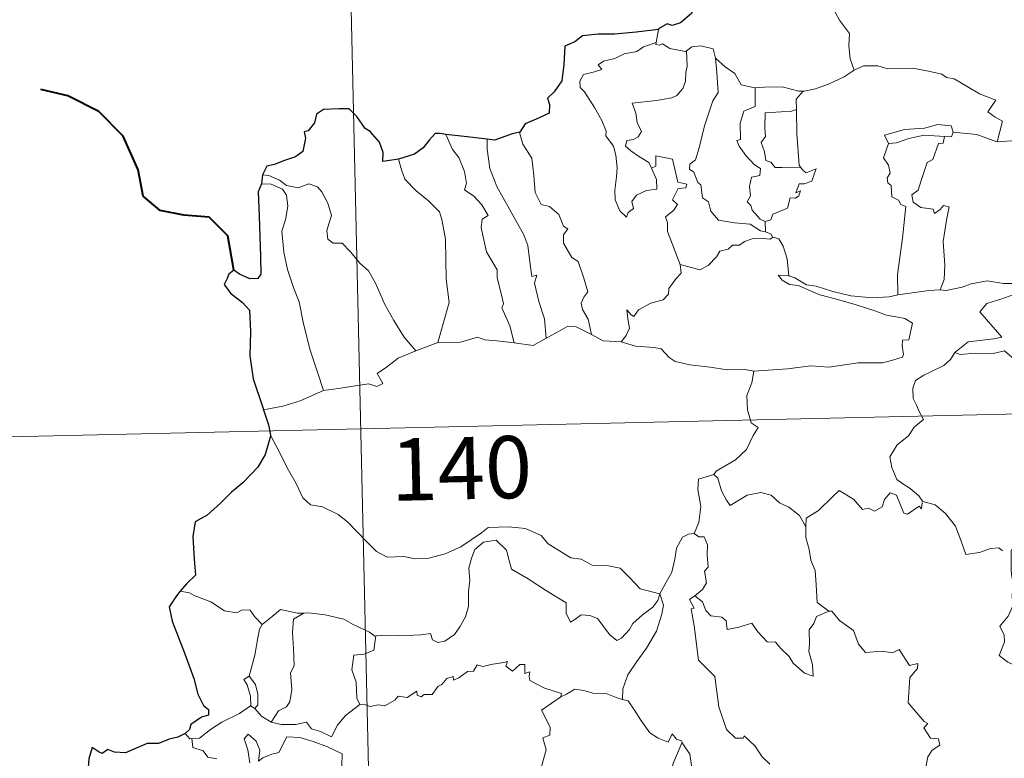
# Model space of a CAD drawing. Units: metres. Extents: x 653952 to 658473, y 4745955 to 4749026.
# Drawn here: x 654283 to 654401, y 4748036 to 4748125 of the extents above; entities that cross this region are included whole.
import ezdxf
from ezdxf.enums import TextEntityAlignment as Align

# ---------------------------------------------------------------- set-up
doc = ezdxf.new("R2010")
doc.units = ezdxf.units.M
doc.header["$MEASUREMENT"] = 0
doc.layers.add('Level 63', color=7, linetype='Continuous', lineweight=0)
doc.styles.add('Arial', font='ARIAL.TTF', dxfattribs={"height": 0.2})

msp = doc.modelspace()

# ---------------------------------------------------------------- linework, layer by layer
at = {"layer": 'Level 63', "linetype": 'Continuous', "lineweight": 0}
for points in [[(654319.56, 4748256.62), (654325.05, 4748015.75)], [(654378.91, 4748129.25), (654379.75, 4748128.47), (654380.39, 4748126.87), (654381.3, 4748125.18), (654382.52, 4748123.59), (654382.42, 4748122.11), (654382.58, 4748120.55), (654383.09, 4748119.16)], [(654359.52, 4748124.06), (654359.25, 4748122.51)], [(654358.69, 4748107.38), (654359.27, 4748106.01), (654359.34, 4748104.82), (654358.09, 4748104.66), (654356.88, 4748104.1), (654356.33, 4748103.34), (654356.5, 4748102.49), (654355.87, 4748102.02), (654355.68, 4748101.46), (654354.89, 4748102.23), (654354.3, 4748103.57), (654354.26, 4748104.73), (654354.46, 4748106.33), (654354.57, 4748107.41), (654354.38, 4748108.94), (654354.12, 4748110.01), (654353.2, 4748111.24), (654353.21, 4748111.82), (654352.71, 4748113.11), (654351.84, 4748114.65), (654350.62, 4748116.54), (654350.1, 4748117.08), (654350.07, 4748117.86), (654350.5, 4748118.65), (654351.81, 4748118.98), (654352.7, 4748119.25), (654352.26, 4748119.8), (654352.91, 4748120.26), (654354.29, 4748120.59), (654355.4, 4748121.12), (654356.92, 4748121.4), (654357.74, 4748121.98), (654359.25, 4748122.51)], [(654359.25, 4748122.51), (654359.21, 4748122.27), (654359.65, 4748122.18), (654359.99, 4748122.33), (654360.88, 4748121.77), (654362.78, 4748121.41), (654362.9, 4748121.5)], [(654362.9, 4748121.5), (654362.96, 4748119.66), (654362.82, 4748118.92), (654362.77, 4748117.82), (654362.47, 4748116.94), (654361.72, 4748116.13), (654361.15, 4748115.84), (654359.3, 4748115.5), (654356.34, 4748115.19), (654356.78, 4748113.98), (654356.98, 4748112.88), (654357.48, 4748111.76), (654357.07, 4748111.12), (654356.5, 4748110.81), (654355.71, 4748110.71), (654355.56, 4748110.03), (654356.21, 4748109.44), (654357.13, 4748108.8), (654358.37, 4748108.06), (654358.69, 4748107.38)], [(654362.9, 4748121.5), (654363.56, 4748121.99), (654364.63, 4748122.09), (654366.12, 4748121.75), (654366.37, 4748120.6)], [(654366.37, 4748120.6), (654366.53, 4748118.88), (654366.72, 4748116.47), (654366.08, 4748115.49), (654365.07, 4748112.45), (654364.42, 4748109.82), (654363.99, 4748108.35), (654363.28, 4748107.83), (654363.24, 4748107.23), (654363.78, 4748106.88), (654364.27, 4748105.64), (654364.64, 4748105.37), (654364.84, 4748103.79), (654365.55, 4748103.32), (654365.82, 4748102.18), (654366.75, 4748101.09), (654368.66, 4748100.8), (654370.56, 4748100.61), (654371.81, 4748099.81), (654372.39, 4748099.69)], [(654366.37, 4748120.6), (654367.56, 4748119.57), (654368.72, 4748118.77), (654369.47, 4748117.38), (654371.12, 4748117.02), (654371.17, 4748117.02)], [(654376.96, 4748116.64), (654377.05, 4748116.64), (654378.41, 4748116.91), (654380.08, 4748117.5), (654381.88, 4748118.37), (654383.09, 4748119.16)], [(654383.09, 4748119.16), (654384.19, 4748119.67), (654385.93, 4748119.7), (654387.15, 4748119.33), (654388.62, 4748119.36), (654390.14, 4748119.42), (654392.02, 4748119.06), (654393.64, 4748118.7), (654394.18, 4748118.28), (654395.12, 4748118.12), (654396.67, 4748117.2), (654398.15, 4748116.31), (654400.12, 4748115.54), (654399.18, 4748114.16), (654400.03, 4748113.52), (654400.93, 4748113.01), (654400.31, 4748110.55)], [(654371.17, 4748117.02), (654371.16, 4748114.77), (654369.8, 4748114.21), (654369.37, 4748112.79), (654369.39, 4748110.8), (654368.97, 4748110.69), (654369.23, 4748110), (654370.05, 4748108.88), (654371.09, 4748107.77), (654371.81, 4748107.32), (654371.72, 4748106.49), (654370.73, 4748106.27), (654370.48, 4748105.17), (654370.61, 4748104.03), (654370.19, 4748103.29), (654370.63, 4748102.85), (654370.8, 4748102.32), (654371.76, 4748101.23), (654372.38, 4748100.95)], [(654371.17, 4748117.02), (654372.86, 4748117.15), (654374.58, 4748117.13), (654376.41, 4748116.63), (654376.96, 4748116.64)], [(654376.96, 4748116.64), (654376.09, 4748115.68), (654376.13, 4748114.43)], [(654376.13, 4748114.43), (654375.43, 4748114.19), (654374.29, 4748114.13), (654372.37, 4748114.03), (654372.32, 4748112.23), (654372.4, 4748111.19), (654371.89, 4748110.47), (654372.29, 4748109.35), (654372.46, 4748108.28), (654373.06, 4748108.07), (654373.57, 4748107.46), (654374.43, 4748107.46), (654376.62, 4748107.49)], [(654376.13, 4748114.43), (654376.13, 4748114.32), (654376.17, 4748111.49), (654376.44, 4748107.74), (654376.62, 4748107.49)], [(654342.82, 4748111.7), (654342.78, 4748111.64), (654343.2, 4748110.24), (654344.3, 4748108.55), (654344.53, 4748106.47), (654344.68, 4748104.43), (654345.42, 4748102.98), (654346.42, 4748102.75), (654347.55, 4748101.79), (654348.1, 4748100.39), (654348.62, 4748100.06), (654348.1, 4748099.33), (654348.11, 4748098.33), (654349.09, 4748096.61), (654349.84, 4748096.11), (654350.53, 4748094.13), (654351.02, 4748092.49), (654350.54, 4748091.84), (654350.22, 4748091.09), (654350.37, 4748090.33), (654351.07, 4748089.19), (654351.45, 4748087.32)], [(654395.01, 4748111.68), (654394.76, 4748112.47), (654393.16, 4748112.63), (654391.54, 4748112.17), (654389.12, 4748112.03), (654386.74, 4748111.32), (654387.23, 4748110.35)], [(654395.01, 4748111.68), (654394.79, 4748111.13), (654393.96, 4748111.17)], [(654400.31, 4748110.55), (654400.26, 4748110.54), (654397.83, 4748111.41), (654395.01, 4748111.68)], [(654414.76, 4748112.46), (654414.2, 4748111.98), (654413.55, 4748112.03), (654413.07, 4748111.13), (654412.35, 4748110.14), (654411.65, 4748110.06), (654409.54, 4748109.64), (654407.07, 4748109.42), (654404.5, 4748110.2), (654402.58, 4748110.7), (654400.31, 4748110.55)], [(654333.94, 4748111.43), (654334.74, 4748109.63), (654335.5, 4748108.66), (654336.19, 4748106.97), (654336.42, 4748105.52), (654336.18, 4748104.74), (654337.31, 4748103.99), (654338.28, 4748102.93), (654339.02, 4748101.65), (654338.32, 4748101.23), (654338.2, 4748100.16), (654338.82, 4748097.3), (654340.09, 4748095.11), (654340.11, 4748094.17), (654340.65, 4748092.1), (654340.88, 4748091.03), (654340.67, 4748090.53), (654341.65, 4748088.39), (654342.14, 4748086.31)], [(654338.91, 4748110.85), (654338.9, 4748109.66), (654339.24, 4748107.33), (654340.07, 4748105.17), (654341.58, 4748102.42), (654343.31, 4748099.34), (654343.82, 4748098.04), (654344.1, 4748095.76), (654344.27, 4748094.32), (654344.88, 4748094.46), (654344.61, 4748093.51), (654345.12, 4748091.31), (654345.81, 4748089.23), (654346, 4748086.91)], [(654387.23, 4748110.35), (654386.61, 4748108.59), (654387.2, 4748107.73), (654387.42, 4748106.76), (654387.07, 4748106.21), (654387.13, 4748105.61), (654387.55, 4748105.29), (654387.6, 4748103.9), (654388.41, 4748103.53), (654388.68, 4748102.98), (654389.28, 4748102.75), (654388.91, 4748098.92), (654388.3, 4748094.57), (654388.35, 4748092.13)], [(654387.23, 4748110.35), (654388.16, 4748110.42), (654389.67, 4748110.95), (654391.49, 4748111.32), (654393.96, 4748111.17)], [(654393.96, 4748111.17), (654393.79, 4748110.39), (654393.24, 4748110.33), (654392.54, 4748108.42), (654391.85, 4748108.05), (654391.15, 4748105.89), (654390.77, 4748104.73), (654390, 4748104.15), (654390.2, 4748103.25), (654391.1, 4748102.61), (654392.57, 4748102.44), (654392.73, 4748101.92), (654393.44, 4748102.38), (654393.83, 4748102.87), (654394.53, 4748102.69), (654394.18, 4748101.09), (654393.8, 4748098.55), (654393.98, 4748095.67), (654393.93, 4748093.97), (654393.43, 4748092.71)], [(654328.25, 4748108.45), (654328.6, 4748107.18), (654329.01, 4748106.02), (654330.38, 4748104.65), (654331.83, 4748103.41), (654333.15, 4748102.09), (654333.44, 4748101.2), (654333.91, 4748098.8), (654333.98, 4748093.99), (654334.34, 4748091.17), (654332.97, 4748086.38)], [(654362.12, 4748095.75), (654360.6, 4748099.72), (654360.61, 4748100.77), (654360.39, 4748101.51), (654361.35, 4748102.25), (654361.83, 4748102.99), (654361.2, 4748103.56), (654361.89, 4748104.9), (654362.8, 4748105), (654362.92, 4748105.45), (654361.86, 4748105.67), (654361.21, 4748108.45), (654359.2, 4748108.83), (654359.2, 4748107.62), (654358.69, 4748107.38)], [(654376.62, 4748107.49), (654376.91, 4748107.11), (654377.31, 4748106.82), (654378.49, 4748107.3), (654378.27, 4748106.66), (654377.98, 4748105.81), (654377.08, 4748105.47), (654376.47, 4748105.46), (654376.05, 4748104.38), (654376.61, 4748104.62), (654376.43, 4748104.03), (654376.03, 4748103.74), (654375.38, 4748103.78), (654375.05, 4748102.54), (654373.3, 4748101.83), (654373.06, 4748101.14), (654372.38, 4748100.95)], [(654311.87, 4748106.58), (654312.62, 4748106.48), (654313.93, 4748105.93), (654314.77, 4748105.28), (654316.15, 4748104.99), (654317.45, 4748105.46), (654318.47, 4748105.12), (654319, 4748104.53), (654319.72, 4748103.16), (654320.15, 4748101.68), (654319.9, 4748100.79), (654319.6, 4748099.86), (654319.72, 4748098.83), (654320.37, 4748098.34), (654321.45, 4748098.33), (654322.45, 4748097.29), (654323.59, 4748095.92), (654324.63, 4748094.99), (654325.46, 4748093.53), (654326.57, 4748090.95), (654327.69, 4748089.01), (654328.9, 4748087), (654330.34, 4748085.37)], [(654311.73, 4748105.49), (654312.91, 4748105.43), (654314.27, 4748104.82), (654314.76, 4748104.1), (654314.91, 4748102.78), (654314.64, 4748101.16), (654314.2, 4748099.78), (654314.44, 4748097.23), (654314.86, 4748095.16), (654315.65, 4748092.88), (654316.26, 4748091.28), (654316.75, 4748088.82), (654317.58, 4748085.58), (654318.48, 4748082.79), (654319.2, 4748080.59)], [(654372.38, 4748100.95), (654372.39, 4748099.69)], [(654372.39, 4748099.69), (654373.08, 4748099.42), (654373.26, 4748099.06), (654373.32, 4748099.05)], [(654373.32, 4748099.05), (654372.94, 4748098.82), (654371.9, 4748098.95), (654370.82, 4748098.87), (654369.89, 4748098.53), (654369.27, 4748098.11), (654368.43, 4748098.11), (654367.9, 4748097.59), (654366.93, 4748097.38), (654366.51, 4748096.7), (654365.55, 4748095.69), (654364.55, 4748095.12), (654363.47, 4748095.4), (654362.12, 4748095.75)], [(654373.32, 4748099.05), (654374.02, 4748098.85), (654374.54, 4748097.97), (654375.01, 4748096.46), (654375.22, 4748094.39)], [(654355.02, 4748086.45), (654355.65, 4748087.21), (654356.04, 4748088.09), (654355.85, 4748089.21), (654355.7, 4748090.3), (654356.25, 4748089.69), (654356.54, 4748089.52), (654357.14, 4748090.31), (654358.61, 4748091.11), (654360.09, 4748091.51), (654360.73, 4748092.19), (654360.78, 4748092.87), (654361.65, 4748094.08), (654362.25, 4748094.71), (654362.12, 4748095.75)], [(654375.22, 4748094.39), (654375.02, 4748094.45), (654373.92, 4748094.48), (654374.41, 4748093.86), (654375.31, 4748093.36), (654376.36, 4748093.24), (654377.55, 4748092.72), (654378.96, 4748092.13), (654380.94, 4748091.6), (654383.31, 4748090.89), (654385.68, 4748090.15), (654386.96, 4748089.67), (654388.32, 4748089.41), (654389.16, 4748089.24), (654390.11, 4748088.69), (654389.64, 4748086.68), (654388.89, 4748086.67), (654388.86, 4748085.94), (654389, 4748084.97), (654388.88, 4748084.59), (654387.84, 4748084.29), (654386.5, 4748083.93), (654383.58, 4748083.92), (654380.02, 4748083.41), (654377.87, 4748083.54), (654375.06, 4748083.2), (654371.02, 4748082.91)], [(654388.35, 4748092.13), (654387.29, 4748091.87), (654385.24, 4748091.74), (654382.68, 4748091.98), (654380.52, 4748092.53), (654378.5, 4748093.17), (654377.34, 4748093.32), (654375.92, 4748094.17), (654375.22, 4748094.39)], [(654393.43, 4748092.71), (654394.16, 4748092.62), (654396.06, 4748093.04), (654397.17, 4748093.43), (654399.1, 4748093.78), (654401.05, 4748093.48), (654404.04, 4748093.49), (654406.96, 4748093.17), (654408.32, 4748092.55)], [(654388.35, 4748092.13), (654392.07, 4748092.63), (654393.43, 4748092.71)], [(654408.32, 4748092.55), (654408.06, 4748091.9), (654405.19, 4748092.13), (654402.62, 4748092.26), (654400.84, 4748091.63), (654399.03, 4748091.05), (654398.21, 4748090.07), (654399.02, 4748089.15), (654400.87, 4748087.03), (654399.89, 4748086.8), (654396.79, 4748086.45), (654395.2, 4748085.17)], [(654346, 4748086.91), (654347.21, 4748087.54), (654348.63, 4748088.32), (654349.61, 4748088.27), (654351.45, 4748087.32)], [(654332.97, 4748086.38), (654335.69, 4748086.41), (654337.73, 4748087), (654338.63, 4748086.69), (654340.07, 4748086.57), (654342.14, 4748086.31)], [(654342.14, 4748086.31), (654344.45, 4748085.99), (654346, 4748086.91)], [(654351.45, 4748087.32), (654352.87, 4748086.57), (654355.02, 4748086.45)], [(654235.42, 4748073.96), (654764.95, 4748086.02)], [(654330.34, 4748085.37), (654332.97, 4748086.38)], [(654355.02, 4748086.45), (654356.74, 4748085.94), (654358.99, 4748085.76), (654359.85, 4748085.6), (654360.8, 4748084.57), (654361.52, 4748084.09), (654363.3, 4748083.69), (654365.74, 4748083.39), (654367.8, 4748083.09), (654369.93, 4748083.11), (654371.02, 4748082.91)], [(654319.2, 4748080.59), (654321.03, 4748080.85), (654322.78, 4748081.11), (654324.68, 4748081.39), (654325.63, 4748081.08), (654326.34, 4748081.44), (654325.65, 4748082.65), (654326.78, 4748083.39), (654328.2, 4748084.48), (654330.34, 4748085.37)], [(654395.2, 4748085.17), (654394.69, 4748084.33), (654393.88, 4748083.59), (654392.38, 4748082.89), (654391.48, 4748082.43), (654390.48, 4748081.81), (654390.16, 4748080.87), (654390.2, 4748079.64), (654390.6, 4748078.82), (654390.89, 4748078.05), (654391.42, 4748077.1), (654390.32, 4748076.19), (654389.62, 4748075.14), (654388.25, 4748074.03), (654387.36, 4748072.6), (654387.62, 4748071.32), (654388.22, 4748069.87), (654388.83, 4748069.41), (654389.8, 4748068.77), (654390.87, 4748067.89), (654391.3, 4748067.27)], [(654395.2, 4748085.17), (654395.85, 4748084.91), (654397.64, 4748085.08), (654399.66, 4748085.01), (654401.17, 4748085.35), (654404.51, 4748082.49), (654405, 4748081.24), (654405.87, 4748079.87), (654406.15, 4748078.96), (654407.07, 4748077.43), (654407.39, 4748076.11), (654408.51, 4748075.05), (654409.61, 4748074.08), (654410.05, 4748073.61), (654410.45, 4748074.21), (654410.97, 4748074.47), (654411.92, 4748074.04), (654413.19, 4748074.04), (654414.26, 4748074.29), (654415.39, 4748074.56), (654416.2, 4748075), (654418.49, 4748072.68), (654421.2, 4748072.05)], [(654371.02, 4748082.91), (654370.77, 4748081.52), (654370.14, 4748079.98), (654370.24, 4748078.25), (654370.7, 4748076.7), (654371.54, 4748076.15), (654370.91, 4748075.16), (654370.11, 4748073.47), (654368.78, 4748072.23), (654366.45, 4748070.89), (654366.2, 4748070.48)], [(654311.98, 4748078.27), (654314.33, 4748078.69), (654316.38, 4748079.34), (654319.2, 4748080.59)], [(654312.82, 4748075.2), (654314.01, 4748073), (654314.82, 4748071.26), (654315.93, 4748069.38), (654316.71, 4748067.68), (654317.65, 4748066.81), (654319.07, 4748066.6), (654320.97, 4748065.66), (654322.1, 4748064.78), (654324.4, 4748062.39), (654325.6, 4748061.22), (654326.85, 4748060.52), (654328.87, 4748060.58), (654330.26, 4748060.31), (654331.9, 4748060.4), (654333.85, 4748060.93), (654335.75, 4748061.75), (654338.22, 4748063.45), (654339.02, 4748064.09), (654341.49, 4748064.16), (654343.51, 4748063.98), (654345.41, 4748063.11), (654346.24, 4748062.14), (654348.99, 4748060.43), (654350.24, 4748060.28), (654351.54, 4748059.57), (654353.51, 4748059.48), (654354.93, 4748059.2), (654356.03, 4748058.05), (654357.34, 4748056.69), (654359.68, 4748056.1)], [(654366.2, 4748070.48), (654364.34, 4748069.91), (654364.26, 4748068.66), (654364.64, 4748066.64), (654364.4, 4748064.7), (654363.83, 4748063.36)], [(654366.2, 4748070.48), (654366.65, 4748070.05), (654367.1, 4748068.5), (654367.7, 4748067.4), (654368.15, 4748066.75), (654369.06, 4748067.31), (654370.22, 4748067.98), (654371.84, 4748068.32), (654373.1, 4748067.97), (654374.08, 4748067.08), (654375.23, 4748066.53), (654376.49, 4748065.55), (654377.25, 4748064.17)], [(654391.26, 4748067.09), (654391.19, 4748066.33), (654390.92, 4748066.67), (654389.49, 4748065.71), (654389.05, 4748065.82), (654388.19, 4748067.98), (654387.42, 4748068.27), (654386.71, 4748067.46), (654386.44, 4748066.56), (654385.52, 4748066.05), (654384.8, 4748066.42), (654384.09, 4748066.26), (654382.98, 4748067.52), (654381.26, 4748068.56), (654380.53, 4748067.81), (654378.8, 4748066.13), (654377.29, 4748065.22), (654377.25, 4748064.17)], [(654391.3, 4748067.27), (654391.33, 4748067.22), (654392.82, 4748066.84), (654394.08, 4748065.78), (654395.26, 4748064.24), (654395.9, 4748062.58), (654396.52, 4748060.85), (654398.16, 4748061.08), (654399.48, 4748061.57), (654400.51, 4748061.64), (654400.94, 4748061.29)], [(654377.25, 4748064.17), (654377.27, 4748062.87), (654377.68, 4748061.43), (654377.85, 4748060.14), (654378.38, 4748058.91), (654378.49, 4748057.17), (654378.63, 4748055.04), (654380.04, 4748054.01)], [(654359.68, 4748056.1), (654360.42, 4748057.41), (654361.14, 4748058.7), (654361.5, 4748060.28), (654361.68, 4748061.59), (654362.42, 4748062.94), (654363.14, 4748063.28), (654363.83, 4748063.36)], [(654363.83, 4748063.36), (654364.4, 4748062.96), (654365.03, 4748062.98), (654365.41, 4748061.99), (654365.4, 4748060.8), (654365.52, 4748059.33), (654365.07, 4748058.85), (654365.29, 4748057.43), (654364.84, 4748056.63), (654363.89, 4748055.88)], [(654359.68, 4748056.1), (654359.46, 4748055.3), (654358.83, 4748054.48), (654357.55, 4748053.55), (654356.43, 4748052.53), (654356.02, 4748051.82), (654355.07, 4748050.75), (654354.51, 4748050.5), (654353.66, 4748051.17), (654352.17, 4748053.15), (654351.26, 4748053.5), (654350.23, 4748053.58), (654349.44, 4748053.03), (654348.93, 4748052.68), (654348.4, 4748053.78), (654348.4, 4748055.03), (654346.05, 4748056.45), (654343.84, 4748057.9), (654341.84, 4748059.09), (654341.55, 4748060.11), (654341.25, 4748061.36), (654339.99, 4748062.55), (654338.47, 4748062.34), (654337.42, 4748061.43), (654337.02, 4748060.41), (654336.69, 4748059.21), (654336.83, 4748057.67), (654336.65, 4748056.43), (654336.64, 4748054.57), (654336.3, 4748053.35), (654335.63, 4748052.12), (654334.97, 4748051.22), (654333.8, 4748050.42), (654332.97, 4748050.24), (654332.33, 4748050.57), (654332.1, 4748051.34), (654330.93, 4748051.15), (654328.38, 4748051.03), (654326.22, 4748051.09), (654325.51, 4748051.03)], [(654402.04, 4748061.48), (654401.96, 4748061.3), (654401.99, 4748059.12), (654402, 4748058.43), (654402.16, 4748057.56), (654402.11, 4748055.79), (654402.16, 4748054.65), (654401.62, 4748053.41), (654400.61, 4748052.21), (654401.14, 4748051.13), (654401.16, 4748050.34), (654400.55, 4748048.66), (654401.56, 4748047.87), (654402.8, 4748047.3), (654403.29, 4748046.37), (654404.26, 4748046.09), (654405.31, 4748045.59), (654406.87, 4748045), (654407.74, 4748045.07), (654408.52, 4748045.49), (654409.13, 4748044.61)], [(654303.09, 4748056.21), (654301.96, 4748056.42)], [(654311.84, 4748052.43), (654310.96, 4748053.32), (654310.38, 4748054.12), (654309.4, 4748054.18), (654308.76, 4748053.8), (654307.29, 4748054.07), (654305.64, 4748055.13), (654303.63, 4748055.92), (654303.09, 4748056.21)], [(654359.68, 4748056.1), (654360.11, 4748054.73), (654359.91, 4748053.64), (654359.28, 4748051.6), (654358.1, 4748049.55), (654356.93, 4748047.96), (654355.82, 4748046.36), (654355.23, 4748044.67), (654355.19, 4748043.37)], [(654372.94, 4748035.6), (654372.02, 4748036.49), (654371.14, 4748037.78), (654369.83, 4748039), (654369.7, 4748038.73), (654368.8, 4748038.71), (654367.73, 4748039.78), (654366.77, 4748042.51), (654366.31, 4748046.14), (654364.35, 4748048.13), (654363.83, 4748052.25), (654363.45, 4748054.28), (654363.84, 4748054.38), (654363.26, 4748055.42), (654363.89, 4748055.88)], [(654363.89, 4748055.88), (654364.83, 4748055.12), (654365.24, 4748054.08), (654365.82, 4748053.47), (654367.14, 4748053.29), (654367.67, 4748052.85), (654367.79, 4748051.82), (654369.2, 4748052.07), (654370.75, 4748052.57), (654371.5, 4748051.52), (654372.62, 4748050.34), (654373.6, 4748050.29), (654374.26, 4748049.5), (654375.27, 4748048.55), (654375.75, 4748047.76), (654377.1, 4748046.54), (654378.16, 4748046.18), (654378.06, 4748047.59), (654377.62, 4748049.17), (654377.7, 4748050.05), (654377.67, 4748051.76), (654378.21, 4748052.55), (654378.53, 4748053.37), (654380.04, 4748054.01)], [(654316.83, 4748053.79), (654316.06, 4748053.78), (654314.02, 4748054.21), (654313.03, 4748053.36), (654311.84, 4748052.43)], [(654316.83, 4748053.79), (654315.58, 4748053.05), (654315.49, 4748051.44), (654315.58, 4748049.51), (654315.67, 4748047.45), (654315.24, 4748046.58), (654315.4, 4748044.57), (654315.16, 4748043.09), (654314.74, 4748042.49), (654313.78, 4748042.01), (654312.89, 4748040.63)], [(654325.51, 4748051.03), (654325.39, 4748051.02), (654324.73, 4748051.49), (654322.78, 4748052.39), (654321.64, 4748053.04), (654319.42, 4748053.58), (654317.4, 4748053.8), (654316.83, 4748053.79)], [(654380.04, 4748054.01), (654380.05, 4748054.01), (654380.4, 4748054.01), (654381.33, 4748052.88), (654382.99, 4748051.68), (654383.6, 4748050.04), (654384.43, 4748049.02), (654386.46, 4748049.19), (654387.71, 4748049.01), (654388.51, 4748049.39), (654389.73, 4748047.48), (654390.73, 4748047.73), (654390.69, 4748047.13), (654389.77, 4748046.03), (654389.58, 4748042.97), (654391.51, 4748040.73), (654391.93, 4748040.47), (654391.48, 4748039.97), (654392.26, 4748038.71), (654393.22, 4748038.63), (654393.38, 4748037.89), (654392.47, 4748037.28), (654391.94, 4748036.49), (654391.69, 4748035.22)], [(654310.26, 4748046.19), (654310.96, 4748048.71), (654311.31, 4748050.8), (654311.51, 4748051.85), (654311.84, 4748052.43)], [(654325.51, 4748051.03), (654325.26, 4748049.3), (654324.09, 4748048.82), (654322.86, 4748048.73), (654322.63, 4748046.96), (654323.15, 4748045.48), (654323.21, 4748043.55), (654323.56, 4748042.79)], [(654323.56, 4748042.79), (654324.26, 4748042.75), (654324.84, 4748042.55), (654325.78, 4748042.75), (654326.57, 4748042.62), (654327.8, 4748043.28), (654328.2, 4748043.77), (654329.26, 4748043.61), (654330.45, 4748044.38), (654330.5, 4748043.91), (654330.98, 4748043.68), (654331.31, 4748043.97), (654332.27, 4748044), (654333, 4748044.99), (654333.44, 4748045.19), (654334.06, 4748045.91), (654334.83, 4748046.14), (654334.84, 4748045.69), (654335.5, 4748046), (654336.54, 4748046.76), (654337.28, 4748046.79), (654337.71, 4748047.57), (654338.38, 4748047.34), (654339.6, 4748047.62), (654340.9, 4748047.83), (654341.36, 4748047.94), (654341.14, 4748047.41), (654341.96, 4748046.79), (654342.85, 4748047.58), (654343.44, 4748047.61), (654343.45, 4748046.49), (654344.06, 4748046.72), (654343.97, 4748046.15), (654344.06, 4748045.67), (654345.74, 4748044.79), (654347.84, 4748044.11), (654347.77, 4748043.7)], [(654310.44, 4748042.6), (654310.48, 4748042.62), (654310.41, 4748043.78), (654310.03, 4748045.15), (654309.62, 4748045.8), (654310.26, 4748046.19)], [(654310.26, 4748046.19), (654311.01, 4748045.18), (654311.29, 4748044.04), (654311.3, 4748042.72), (654310.96, 4748042.28)], [(654347.77, 4748043.7), (654348.44, 4748044.03), (654349.44, 4748044.61), (654350.53, 4748044.46), (654351.62, 4748044.13), (654353.24, 4748044.1), (654354.44, 4748043.63), (654355.19, 4748043.37)], [(654312.89, 4748040.63), (654314.12, 4748040.35), (654315.89, 4748040.37), (654317.17, 4748040.64), (654317.76, 4748039.85), (654318.85, 4748039.52), (654320.18, 4748038.89), (654320.9, 4748040.27), (654321.86, 4748041.45), (654323.56, 4748042.79)], [(654341.61, 4748028.67), (654341.65, 4748028.72), (654343.17, 4748032.05), (654343.27, 4748032.65), (654344.22, 4748033.28), (654344.74, 4748034.51), (654345.46, 4748035.3), (654346.01, 4748037.31), (654345.6, 4748038.77), (654346.43, 4748039.07), (654346.47, 4748040.06), (654345.43, 4748042.09), (654347.77, 4748043.7)], [(654355.19, 4748043.37), (654355.87, 4748043.21), (654356.62, 4748042.11), (654357.42, 4748040.87), (654358.47, 4748039.38), (654359.5, 4748038.74), (654360.7, 4748038.24), (654361.16, 4748039.24), (654361.69, 4748038.62), (654362.3, 4748038.42), (654362.37, 4748038.23)], [(654303.35, 4748038.67), (654304.28, 4748038.74), (654305.61, 4748039.75), (654306.96, 4748040.63), (654309.1, 4748041.71), (654310.44, 4748042.6)], [(654310.44, 4748042.6), (654310.96, 4748042.28)], [(654310.96, 4748042.28), (654311.75, 4748041.36), (654312.89, 4748040.63)], [(654302.55, 4748039.3), (654303.12, 4748038.66), (654303.35, 4748038.67)], [(654310.35, 4748035.74), (654310.08, 4748037.33), (654309.65, 4748038.63), (654310.14, 4748039.21), (654311.09, 4748038.36), (654311.54, 4748037.26), (654311.38, 4748035.97), (654311.9, 4748036.34), (654312.97, 4748036.8), (654313.82, 4748036.98), (654314.8, 4748038.87), (654316.34, 4748038.81), (654317.95, 4748038.33), (654319.67, 4748037.66), (654321.45, 4748036.85), (654321.4, 4748035.4)], [(654303.35, 4748038.67), (654303.49, 4748037.61), (654304.72, 4748037.19), (654305.3, 4748036.45), (654306.36, 4748036.22)], [(654362.37, 4748038.23), (654361.33, 4748035.78), (654360.3, 4748032.31), (654359.92, 4748030.82), (654358.88, 4748029.45), (654359.4, 4748027.21), (654360.36, 4748023.9), (654361.03, 4748023.15), (654362.15, 4748023.26), (654362.96, 4748023.07), (654362.92, 4748022.38)], [(654362.37, 4748038.23), (654362.44, 4748038.03), (654363.3, 4748036.8), (654363.54, 4748035.13)]]:
    msp.add_lwpolyline(points, dxfattribs=at)
at = {"layer": 'Level 63', "linetype": 'Continuous', "lineweight": 30}
for points in [[(654366.22, 4748132.12), (654366, 4748130.74), (654366.07, 4748129.68), (654365.04, 4748127.99), (654363.95, 4748126.91), (654363.51, 4748125.97), (654362.16, 4748124.88), (654361.18, 4748124.54), (654360.57, 4748124.76), (654359.54, 4748124.15), (654359.52, 4748124.06)], [(654359.52, 4748124.06), (654356.82, 4748123.73), (654354.24, 4748123.49), (654352.27, 4748123.5), (654350.38, 4748123.29), (654349.44, 4748122.56), (654348.24, 4748122.07), (654348.12, 4748119.83), (654347.9, 4748117.87), (654346.96, 4748116.57), (654346.16, 4748115.78), (654346.4, 4748115.04), (654346.35, 4748114), (654345.1, 4748113.37), (654343.49, 4748112.72), (654342.82, 4748111.7)], [(654328.25, 4748108.45), (654326.36, 4748108.18), (654326.4, 4748109.24), (654325.95, 4748110.48), (654324.81, 4748111.76), (654324.21, 4748112.15), (654323.21, 4748113.59), (654322.28, 4748114.49), (654321.11, 4748114.49), (654319.19, 4748114.43), (654318.36, 4748113.88), (654318.12, 4748112.84), (654317.36, 4748111.86), (654316.88, 4748111.75), (654317.03, 4748110.99), (654316.71, 4748109.38), (654315.82, 4748108.71), (654314.41, 4748108.24), (654313.29, 4748107.79), (654312.39, 4748107.6), (654311.87, 4748106.58)], [(654333.94, 4748111.43), (654333.23, 4748111.52), (654332.65, 4748111.52), (654331.91, 4748110.73), (654331.22, 4748109.81), (654330.16, 4748109.03), (654328.25, 4748108.45)], [(654342.82, 4748111.7), (654341.92, 4748111.48), (654339.84, 4748110.73), (654338.91, 4748110.85)], [(654338.91, 4748110.85), (654336.12, 4748111.18), (654333.94, 4748111.43)], [(654311.87, 4748106.58), (654311.73, 4748105.49)], [(654311.73, 4748105.49), (654311.36, 4748104.52), (654311.45, 4748101.57), (654311.61, 4748096.74), (654311.66, 4748094.58), (654311.32, 4748094.08), (654310.36, 4748094.05), (654309.08, 4748094.58), (654308.41, 4748095.09), (654307.82, 4748094.6), (654307.61, 4748094.09), (654307.26, 4748093.35), (654308.02, 4748092.3), (654309.44, 4748091.17), (654310.31, 4748090.25), (654310.41, 4748087.71), (654310.34, 4748084.76), (654310.74, 4748082.01), (654311.85, 4748078.67), (654311.98, 4748078.27)], [(654311.98, 4748078.27), (654312.57, 4748076.45), (654312.82, 4748075.2)], [(654312.82, 4748075.2), (654312.84, 4748075.08), (654312.18, 4748072.89), (654311.31, 4748071.36), (654309.48, 4748069.47), (654308.14, 4748068.33), (654306.82, 4748067.02), (654305.22, 4748065.58), (654303.75, 4748064.78), (654303.48, 4748062.99), (654303.64, 4748060.27), (654303.82, 4748058.36), (654302.73, 4748057.31), (654301.96, 4748056.42)], [(654301.96, 4748056.42), (654301.5, 4748055.88), (654300.63, 4748054.52), (654301, 4748052.81), (654302.53, 4748048.89), (654303.6, 4748045.91), (654304.09, 4748044.04), (654304.77, 4748042.67), (654305.37, 4748042.16), (654305.38, 4748041.49), (654304.53, 4748041.25), (654303.25, 4748040.35), (654303.06, 4748039.76), (654302.55, 4748039.3)], [(654302.55, 4748039.3), (654301.67, 4748038.84), (654300.63, 4748038.59), (654299.34, 4748038.07), (654297.99, 4748038.09), (654296.58, 4748037.46), (654295.39, 4748036.95), (654294.05, 4748037.03), (654293.25, 4748037.35), (654292.58, 4748036.86), (654292.21, 4748037.03), (654291.36, 4748037.58), (654290.96, 4748036.22), (654290.89, 4748035.19), (654290.63, 4748033.89)]]:
    msp.add_lwpolyline(points, dxfattribs=at)
at = {"layer": 'Level 63', "linetype": 'Continuous', "lineweight": 40}
msp.add_lwpolyline([(654308.41, 4748095.09), (654307.71, 4748099.23), (654305.44, 4748101.48), (654302.39, 4748101.72), (654299.54, 4748102.27), (654297.49, 4748104.01), (654296.88, 4748107.15), (654295.1, 4748111.21), (654292.18, 4748114.19), (654288.45, 4748116.09), (654285.18, 4748116.84)], dxfattribs=at)

# ---------------------------------------------------------------- texts
at = {"layer": 'Level 63', "linetype": 'Continuous', "lineweight": 13, "style": 'Arial'}
msp.add_text('140', height=7.5, rotation=1.3052, dxfattribs=at).set_placement((654335.79, 4748071.23), align=Align.MIDDLE_CENTER)

doc.saveas('drawing.dxf')
